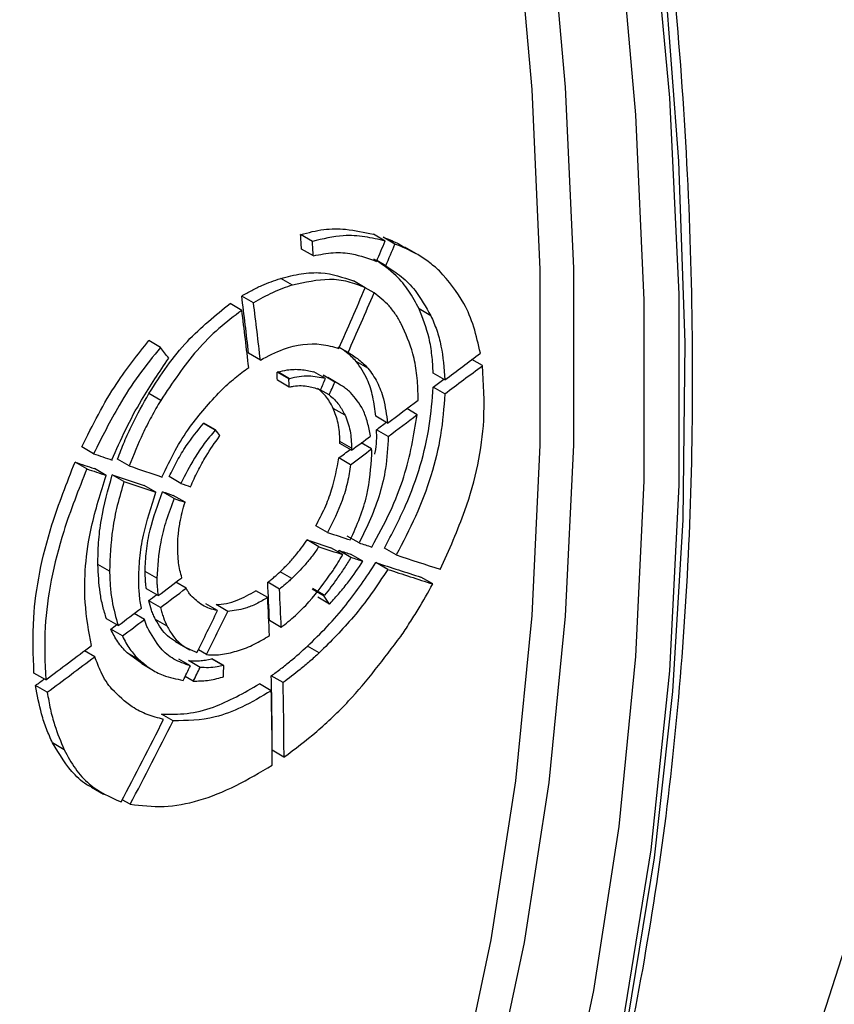
# Model space of a CAD drawing. Units: millimetres. Extents: x 499 to 21123, y 350 to 12781.
# Drawn here: x 14094 to 14111, y 5551 to 5571 of the extents above; entities that cross this region are included whole.
import ezdxf

# ---------------------------------------------------------------- set-up
doc = ezdxf.new("R2010")
doc.units = ezdxf.units.MM
doc.header["$LTSCALE"] = 50
doc.layers.add('FORMAT', color=7, linetype='Continuous')
doc.dimstyles.new('SLDDIMSTYLE0', dxfattribs={"dimtxt": 0.18, "dimasz": 34.735043, "dimexe": 0, "dimexo": 0.0625, "dimgap": 0, "dimtad": 0, "dimtih": 1, "dimtoh": 1, "dimdec": 0, "dimrnd": 1e-09, "dimzin": 0, "dimdsep": 46, "dimtxsty": 'Standard', "dimblk1": 'DOT', "dimblk2": 'DOT', "dimsah": 1, "dimcen": 0.09, "dimadec": 0, "dimazin": 0, "dimtfac": 34.735043, "dimtdec": 0, "dimtofl": 0, "dimtmove": 0, "dimatfit": 3, "dimldrblk": 'DOT', "dimfxl": 1, "dimfrac": 2, "dimtolj": 1, "dimtzin": 0, "dimarcsym": 0})

# ---------------------------------------------------------------- blocks, each defined once
blk = doc.blocks.new('_Dot')
at = {"color": 0, "linetype": 'ByBlock', "lineweight": -2}
blk.add_line((-0.5, 0), (-1, 0), dxfattribs=at)
at = {"color": 0, "linetype": 'ByBlock', "const_width": 0.5}
blk.add_lwpolyline([(-0.25, 0, 1), (0.25, 0, 1)], format="xyb", close=True, dxfattribs=at)

msp = doc.modelspace()

# ---------------------------------------------------------------- linework, layer by layer
at = {"color": 7, "linetype": 'Continuous', "lineweight": 25}
for p, q in [((14100.162, 5566.704), (14099.922, 5566.843)), ((14101.648, 5566.711), (14101.408, 5566.85)), ((14101.848, 5566.649), (14101.608, 5566.787)), ((14100.181, 5566.409), (14099.941, 5566.547)), ((14102.286, 5566.447), (14102.046, 5566.585)), ((14101.659, 5566.205), (14101.478, 5566.31)), ((14099.754, 5565.81), (14099.514, 5565.949)), ((14101.241, 5565.756), (14101.001, 5565.895)), ((14101.421, 5565.652), (14101.241, 5565.756)), ((14098.958, 5565.45), (14098.718, 5565.588)), ((14098.72, 5565.295), (14098.48, 5565.434)), ((14102.58, 5565.187), (14102.34, 5565.326)), ((14097.062, 5564.538), (14096.822, 5564.677)), ((14100.889, 5564.435), (14100.711, 5564.538)), ((14099.099, 5564.281), (14098.86, 5564.42)), ((14101.297, 5564.115), (14101.058, 5564.253)), ((14103.632, 5564.167), (14103.419, 5564.29)), ((14099.681, 5563.897), (14099.442, 5564.035)), ((14099.694, 5563.901), (14099.454, 5564.039)), ((14100.43, 5563.903), (14100.191, 5564.042)), ((14099.687, 5563.73), (14099.447, 5563.868)), ((14100.622, 5563.833), (14100.382, 5563.972)), ((14100.716, 5563.784), (14100.477, 5563.922)), ((14102.868, 5563.876), (14102.629, 5564.014)), ((14099.687, 5563.73), (14099.695, 5563.732)), ((14100.503, 5563.57), (14100.321, 5563.675)), ((14102.868, 5563.591), (14102.629, 5563.73)), ((14097.064, 5563.458), (14096.824, 5563.596)), ((14102.319, 5563.593), (14102.319, 5563.594)), ((14100.828, 5563.157), (14100.588, 5563.295)), ((14102.302, 5563.166), (14102.089, 5563.289)), ((14101.698, 5562.995), (14101.459, 5563.133)), ((14098.177, 5562.847), (14097.937, 5562.985)), ((14098.185, 5562.856), (14097.945, 5562.995)), ((14101.711, 5562.721), (14101.471, 5562.859)), ((14100.963, 5562.483), (14100.723, 5562.621)), ((14095.695, 5562.369), (14095.455, 5562.508)), ((14100.962, 5562.441), (14100.723, 5562.579)), ((14101.371, 5562.466), (14101.159, 5562.589)), ((14096.422, 5562.121), (14096.183, 5562.259)), ((14100.942, 5562.143), (14100.702, 5562.282)), ((14095.556, 5562.061), (14095.316, 5562.199)), ((14095.951, 5561.926), (14095.711, 5562.065)), ((14096.314, 5561.803), (14096.075, 5561.941)), ((14097.475, 5561.764), (14097.236, 5561.902)), ((14096.966, 5561.581), (14096.726, 5561.72)), ((14097.339, 5561.455), (14097.1, 5561.594)), ((14097.561, 5561.38), (14097.321, 5561.519)), ((14100.473, 5560.762), (14100.233, 5560.9)), ((14101.115, 5560.55), (14100.875, 5560.688)), ((14100.293, 5560.47), (14100.054, 5560.608)), ((14100.78, 5560.31), (14100.54, 5560.448)), ((14101.873, 5560.302), (14101.633, 5560.44)), ((14100.688, 5560.362), (14100.708, 5560.393)), ((14100.948, 5560.254), (14100.708, 5560.393)), ((14101.193, 5560.174), (14100.953, 5560.312)), ((14096.021, 5559.972), (14095.781, 5560.11)), ((14101.699, 5560.009), (14101.46, 5560.147)), ((14096.986, 5559.828), (14096.746, 5559.966)), ((14099.743, 5559.822), (14099.503, 5559.961)), ((14102.618, 5559.711), (14102.378, 5559.849)), ((14097.011, 5559.473), (14096.772, 5559.612)), ((14097.583, 5559.623), (14097.373, 5559.745)), ((14099.488, 5559.605), (14099.249, 5559.744)), ((14100.412, 5559.479), (14100.172, 5559.617)), ((14099.25, 5559.434), (14099.01, 5559.573)), ((14100.399, 5559.463), (14100.159, 5559.601)), ((14100.509, 5559.3), (14100.27, 5559.438)), ((14097.058, 5559.23), (14096.819, 5559.368)), ((14098.225, 5559.166), (14097.985, 5559.304)), ((14098.434, 5559.151), (14098.194, 5559.29)), ((14096.732, 5558.985), (14096.522, 5559.106)), ((14096.197, 5558.863), (14095.957, 5559.001)), ((14097.196, 5558.849), (14096.956, 5558.988)), ((14099.525, 5558.824), (14099.285, 5558.962)), ((14096.283, 5558.649), (14096.044, 5558.787)), ((14097.364, 5558.534), (14097.658, 5558.364)), ((14100.299, 5558.302), (14100.059, 5558.441)), ((14095.719, 5558.226), (14095.509, 5558.347)), ((14096.681, 5558.087), (14096.377, 5558.308)), ((14096.617, 5558.169), (14096.377, 5558.308)), ((14098, 5558.269), (14097.833, 5558.366)), ((14096.679, 5558.084), (14096.918, 5557.945)), ((14097.672, 5558.039), (14097.432, 5558.178)), ((14097.869, 5558.007), (14097.63, 5558.145)), ((14098.342, 5558.043), (14098.102, 5558.181)), ((14098.354, 5558.046), (14098.114, 5558.185)), ((14094.716, 5557.754), (14094.477, 5557.892)), ((14097.73, 5557.727), (14097.564, 5557.823)), ((14099.562, 5557.696), (14099.322, 5557.834)), ((14094.748, 5557.5), (14094.509, 5557.639)), ((14099.322, 5557.531), (14099.082, 5557.669)), ((14097.321, 5556.917), (14097.082, 5557.056)), ((14095.094, 5556.328), (14094.854, 5556.467)), ((14099.582, 5556.176), (14099.342, 5556.315)), ((14095.655, 5555.56), (14095.895, 5555.421)), ((14096.442, 5555.213), (14096.281, 5555.306))]:
    msp.add_line(p, q, dxfattribs=at)
at = {"color": 7, "linetype": 'Continuous', "lineweight": 25, "flags": 128}
for points in [[(14091.667, 5620.095), (14093.758, 5616.168), (14095.721, 5612.191), (14097.552, 5608.176), (14099.245, 5604.132), (14100.796, 5600.071), (14102.2, 5596.005), (14103.453, 5591.946), (14104.552, 5587.903), (14105.493, 5583.889), (14106.275, 5579.915), (14106.894, 5575.992), (14107.35, 5572.13), (14107.64, 5568.341), (14107.765, 5564.636), (14107.724, 5561.023), (14107.516, 5557.514), (14107.143, 5554.119), (14106.605, 5550.846), (14105.904, 5547.705), (14105.042, 5544.705), (14104.022, 5541.853), (14102.845, 5539.159), (14102.007, 5537.511)], [(14108.951, 5596.735), (14110.07, 5592.645), (14111.023, 5588.586), (14111.807, 5584.568), (14112.419, 5580.606), (14112.857, 5576.71), (14113.121, 5572.892), (14113.209, 5569.165), (14113.121, 5565.539), (14112.857, 5562.026), (14112.419, 5558.636), (14111.807, 5555.38), (14111.023, 5552.268), (14110.07, 5549.308), (14108.951, 5546.511)], [(14105.738, 5582.155), (14106.498, 5577.913), (14107.07, 5573.736), (14107.452, 5569.637), (14107.643, 5565.629), (14107.643, 5561.726), (14107.452, 5557.94), (14107.07, 5554.282), (14106.498, 5550.765), (14105.738, 5547.4)], [(14105.218, 5581.091), (14105.902, 5577.092), (14106.416, 5573.154), (14106.759, 5569.287), (14106.932, 5565.503), (14106.932, 5561.814), (14106.759, 5558.229), (14106.416, 5554.759), (14105.902, 5551.414), (14105.218, 5548.204)], [(14103.928, 5580.808), (14104.487, 5577.479), (14104.989, 5573.631), (14105.324, 5569.854), (14105.492, 5566.158), (14105.492, 5562.553), (14105.324, 5559.051), (14104.989, 5555.661), (14104.487, 5552.393), (14103.82, 5549.257)], [(14103.298, 5580.444), (14103.807, 5577.387), (14104.306, 5573.562), (14104.639, 5569.806), (14104.806, 5566.13), (14104.806, 5562.546), (14104.639, 5559.064), (14104.306, 5555.693), (14103.807, 5552.444), (14103.144, 5549.325)]]:
    msp.add_lwpolyline(points, dxfattribs=at)
at = {"color": 7, "linetype": 'Continuous', "lineweight": 25}
for centre, radius, start, end in [((14014.407, 5561.313), 85.693, 3.50173, 3.69992), ((14014.328, 5561.176), 86.012, 3.48772, 3.68514), ((14017.923, 5561.165), 81.569, 1.89923, 2.01628), ((14017.843, 5561.027), 81.889, 1.89152, 2.0081), ((14025.336, 5560.267), 73.051, 358.0779, 358.25828)]:
    msp.add_arc(centre, radius, start, end, dxfattribs=at)
for centre, major_axis, ratio, start_param, end_param in [((14041.037, 5594.073), (37.944, 94.693), 0.651539, 4.679988, 4.684407), ((14041.337, 5594.246), (37.958, 94.696), 0.651495, 4.67725, 4.68198), ((14041.037, 5594.073), (37.949, 94.694), 0.651522, 4.661021, 4.674258), ((14041.338, 5594.246), (37.93, 94.69), 0.651586, 4.658148, 4.671176), ((14041.51, 5594.346), (-45.156, 68.035), 0.531083, 3.94572, 3.963456), ((14041.51, 5594.346), (-45.344, 68.317), 0.531083, 3.945506, 3.963167), ((14041.269, 5594.207), (-45.341, 68.319), 0.531121, 3.945309, 3.962947), ((14041.711, 5594.462), (65.708, -56.335), 0.218536, 0.776105, 0.780528), ((14039.477, 5593.172), (389.59, 287.981), 0.12671, 4.78172, 4.783594), ((14053.785, 5601.432), (293.613, 93.954), 0.161552, 4.816662, 4.816706), ((14041.103, 5594.111), (389.058, 287.67), 0.126879, 4.777575, 4.779556), ((14053.785, 5601.432), (294.833, 94.345), 0.161552, 4.816834, 4.816878), ((14041.039, 5594.074), (37.866, 94.676), 0.651795, 4.651446, 4.653921), ((14041.338, 5594.246), (37.927, 94.689), 0.651597, 4.648837, 4.651673), ((14041.103, 5594.111), (387.449, 286.48), 0.126879, 4.777616, 4.778173), ((14039.485, 5593.177), (389.049, 287.664), 0.126882, 4.778739, 4.780347), ((14041.102, 5594.111), (389.132, 287.713), 0.126855, 4.77457, 4.776102), ((14035.095, 5590.642), (138.944, 140.907), 0.32675, 4.836159, 4.836223), ((14035.095, 5590.642), (139.521, 141.493), 0.32675, 4.835998, 4.836062), ((14041.629, 5594.415), (65.781, -56.294), 0.217354, 0.745212, 0.747651), ((14041.102, 5594.111), (387.523, 286.523), 0.126855, 4.774599, 4.77512), ((14037.056, 5591.775), (96.302, 117.51), 0.435311, 4.820077, 4.820173), ((14039.497, 5593.184), (387.8, 286.935), 0.127279, 4.776953, 4.777954), ((14041.104, 5594.112), (387.108, 286.28), 0.126987, 4.772641, 4.773247), ((14041.104, 5594.112), (388.715, 287.469), 0.126987, 4.77262, 4.773733), ((14041.719, 5594.466), (93.41, -40.36), 0.100104, 5.371038, 5.375959), ((14041.337, 5594.246), (93.111, -40.139), 0.100713, 5.373502, 5.378707), ((14041.337, 5594.246), (93.498, -40.306), 0.100713, 5.373706, 5.378889), ((14041.721, 5594.468), (93.45, -40.336), 0.100377, 5.38033, 5.389175), ((14041.335, 5594.245), (93.064, -40.168), 0.100386, 5.383838, 5.392511), ((14041.335, 5594.245), (93.451, -40.335), 0.100386, 5.384, 5.392637), ((14041.719, 5594.466), (93.367, -40.387), 0.099802, 5.394817, 5.397479), ((14041.332, 5594.243), (92.975, -40.223), 0.099763, 5.398092, 5.401071), ((14041.332, 5594.243), (93.362, -40.391), 0.099763, 5.398198, 5.401165), ((14041.723, 5594.469), (93.431, -40.348), 0.100245, 5.434919, 5.441305), ((14041.335, 5594.245), (93.068, -40.166), 0.100414, 5.437673, 5.444417), ((14041.335, 5594.245), (93.455, -40.332), 0.100414, 5.437613, 5.444329), ((14041.724, 5594.469), (93.398, -40.368), 0.100018, 5.443985, 5.447569), ((14041.335, 5594.245), (93.085, -40.155), 0.100528, 5.446645, 5.450067), ((14041.335, 5594.245), (93.471, -40.322), 0.100528, 5.446547, 5.449955), ((14041.721, 5594.468), (93.484, -40.314), 0.100616, 5.453949, 5.466576), ((14041.334, 5594.244), (93.092, -40.15), 0.100582, 5.457111, 5.470085), ((14041.334, 5594.244), (93.479, -40.317), 0.100582, 5.456969, 5.46989), ((14039.484, 5593.176), (389.635, 288.007), 0.126696, 4.766546, 4.767801), ((14041.096, 5594.107), (387.753, 286.907), 0.127294, 4.762666, 4.764029), ((14041.51, 5594.346), (-45.156, 68.035), 0.531087, 3.860836, 3.873224), ((14041.096, 5594.107), (386.149, 285.72), 0.127294, 4.762645, 4.76307), ((14041.269, 5594.207), (-45.333, 68.324), 0.531211, 3.860582, 3.872875), ((14041.51, 5594.346), (-45.344, 68.317), 0.531087, 3.860973, 3.873309), ((14045.269, 5596.516), (92.604, 115.598), 0.447209, 4.749865, 4.750004), ((14041.496, 5594.338), (65.728, -56.323), 0.218206, 0.674397, 0.677896), ((14039.482, 5593.175), (388.22, 287.18), 0.127145, 4.764577, 4.765804), ((14047.362, 5597.724), (141.773, 142.789), 0.32239, 4.762999, 4.76309), ((14041.037, 5594.073), (37.921, 94.688), 0.651615, 4.593524, 4.602916), ((14041.337, 5594.246), (37.908, 94.685), 0.651656, 4.591113, 4.600788), ((14041.105, 5594.112), (387.869, 286.725), 0.126745, 4.760465, 4.760785), ((14041.105, 5594.112), (389.48, 287.916), 0.126745, 4.760494, 4.761653), ((14039.486, 5593.177), (389.507, 287.932), 0.126737, 4.760627, 4.76304), ((14041.112, 5594.116), (390.144, 288.304), 0.126536, 4.756466, 4.758967), ((14041.038, 5594.074), (37.983, 94.702), 0.651412, 4.58767, 4.590935), ((14041.338, 5594.247), (37.966, 94.698), 0.651468, 4.585494, 4.588573), ((14032.761, 5589.295), (230.245, 54.094), 0.196952, 4.95358, 4.953633), ((14032.761, 5589.295), (231.201, 54.319), 0.196952, 4.953437, 4.95349), ((14029.625, 5587.485), (291.398, 92.226), 0.163207, 4.898471, 4.898535), ((14041.51, 5594.346), (-45.157, 68.034), 0.531077, 3.818194, 3.842791), ((14041.112, 5594.116), (388.53, 287.112), 0.126536, 4.756421, 4.756879), ((14041.51, 5594.346), (-45.344, 68.317), 0.531077, 3.818507, 3.843003), ((14041.269, 5594.207), (-45.341, 68.319), 0.531118, 3.818141, 3.842608), ((14041.037, 5594.073), (37.929, 94.69), 0.651589, 4.559891, 4.578576), ((14041.337, 5594.246), (37.93, 94.69), 0.651587, 4.557429, 4.576342)]:
    msp.add_ellipse(centre, major_axis=major_axis, ratio=ratio, start_param=start_param, end_param=end_param, dxfattribs=at)
for points, knots in [([(14152.42, 5566.679), (14152.804, 5567.417), (14153.607, 5568.962), (14154.658, 5571.494), (14155.61, 5574.225), (14156.416, 5577.092), (14157.077, 5580.083), (14157.591, 5583.193), (14157.956, 5586.412), (14158.173, 5589.733), (14158.239, 5593.147), (14158.156, 5596.646), (14157.924, 5600.22), (14157.542, 5603.862), (14157.013, 5607.561), (14156.338, 5611.309), (14155.518, 5615.097), (14154.556, 5618.914), (14153.453, 5622.752), (14152.213, 5626.601), (14150.84, 5630.451), (14149.335, 5634.293), (14147.704, 5638.117), (14145.95, 5641.914), (14144.077, 5645.674), (14142.091, 5649.388), (14139.996, 5653.046), (14137.797, 5656.641), (14135.5, 5660.162), (14133.111, 5663.6), (14130.635, 5666.948), (14128.079, 5670.198), (14125.449, 5673.34), (14122.752, 5676.367), (14119.993, 5679.271), (14117.181, 5682.046), (14114.321, 5684.684), (14111.422, 5687.179), (14108.49, 5689.524), (14105.532, 5691.714), (14102.556, 5693.743), (14099.569, 5695.606), (14096.578, 5697.298), (14093.591, 5698.814), (14090.616, 5700.152), (14087.659, 5701.307), (14084.728, 5702.277), (14081.831, 5703.056), (14078.972, 5703.652), (14076.17, 5704.033), (14074.286, 5704.218), (14073.357, 5704.221), (14073.324, 5704.221)], [0, 0, 0, 0, 0.018669, 0.039061, 0.059466, 0.079883, 0.100307, 0.120738, 0.141172, 0.161609, 0.182047, 0.202485, 0.222922, 0.243358, 0.263792, 0.284225, 0.304657, 0.325086, 0.345515, 0.365942, 0.386368, 0.406793, 0.427217, 0.44764, 0.468063, 0.488486, 0.508908, 0.529331, 0.549753, 0.570176, 0.5906, 0.611024, 0.631449, 0.651875, 0.672303, 0.692731, 0.713162, 0.733594, 0.754028, 0.774464, 0.794902, 0.815342, 0.835783, 0.856225, 0.876668, 0.897111, 0.917551, 0.937989, 0.958421, 0.978846, 0.99926, 1, 1, 1, 1]), ([(14144.038, 5561.84), (14144.422, 5562.579), (14145.225, 5564.124), (14146.276, 5566.655), (14147.229, 5569.386), (14148.034, 5572.253), (14148.696, 5575.245), (14149.209, 5578.354), (14149.575, 5581.573), (14149.791, 5584.894), (14149.858, 5588.308), (14149.775, 5591.807), (14149.542, 5595.382), (14149.161, 5599.023), (14148.632, 5602.723), (14147.956, 5606.471), (14147.136, 5610.258), (14146.174, 5614.076), (14145.071, 5617.914), (14143.832, 5621.762), (14142.458, 5625.612), (14140.954, 5629.454), (14139.322, 5633.278), (14137.568, 5637.075), (14135.696, 5640.835), (14133.709, 5644.549), (14131.614, 5648.208), (14129.415, 5651.802), (14127.119, 5655.323), (14124.729, 5658.762), (14122.254, 5662.11), (14119.698, 5665.359), (14117.068, 5668.501), (14114.37, 5671.528), (14111.612, 5674.433), (14108.799, 5677.208), (14105.94, 5679.846), (14103.041, 5682.341), (14100.108, 5684.686), (14097.15, 5686.876), (14094.174, 5688.904), (14091.187, 5690.767), (14088.197, 5692.459), (14085.21, 5693.976), (14082.234, 5695.313), (14079.277, 5696.468), (14076.346, 5697.438), (14073.449, 5698.218), (14070.591, 5698.813), (14067.788, 5699.194), (14065.904, 5699.379), (14064.975, 5699.382), (14064.942, 5699.382)], [0, 0, 0, 0, 0.018669, 0.039061, 0.059466, 0.079883, 0.100307, 0.120738, 0.141172, 0.161609, 0.182047, 0.202485, 0.222922, 0.243358, 0.263792, 0.284225, 0.304657, 0.325086, 0.345515, 0.365942, 0.386368, 0.406793, 0.427217, 0.44764, 0.468063, 0.488486, 0.508908, 0.529331, 0.549753, 0.570176, 0.5906, 0.611024, 0.631449, 0.651875, 0.672303, 0.692731, 0.713162, 0.733594, 0.754028, 0.774464, 0.794902, 0.815342, 0.835783, 0.856225, 0.876668, 0.897111, 0.917551, 0.937989, 0.958421, 0.978846, 0.99926, 1, 1, 1, 1]), ([(14135.657, 5557.002), (14136.041, 5557.74), (14136.843, 5559.285), (14137.895, 5561.817), (14138.847, 5564.548), (14139.653, 5567.415), (14140.314, 5570.406), (14140.828, 5573.516), (14141.193, 5576.735), (14141.41, 5580.056), (14141.476, 5583.47), (14141.393, 5586.968), (14141.161, 5590.543), (14140.779, 5594.185), (14140.25, 5597.884), (14139.575, 5601.632), (14138.755, 5605.42), (14137.792, 5609.237), (14136.69, 5613.075), (14135.45, 5616.924), (14134.076, 5620.774), (14132.572, 5624.616), (14130.941, 5628.44), (14129.187, 5632.236), (14127.314, 5635.996), (14125.328, 5639.71), (14123.233, 5643.369), (14121.034, 5646.963), (14118.737, 5650.484), (14116.348, 5653.923), (14113.872, 5657.271), (14111.316, 5660.52), (14108.686, 5663.662), (14105.988, 5666.69), (14103.23, 5669.594), (14100.418, 5672.369), (14097.558, 5675.007), (14094.659, 5677.502), (14091.727, 5679.847), (14088.769, 5682.037), (14085.793, 5684.066), (14082.806, 5685.929), (14079.815, 5687.621), (14076.828, 5689.137), (14073.852, 5690.475), (14070.896, 5691.63), (14067.965, 5692.599), (14065.068, 5693.379), (14062.209, 5693.975), (14059.407, 5694.356), (14057.523, 5694.54), (14056.593, 5694.543), (14056.561, 5694.544)], [0, 0, 0, 0, 0.018669, 0.039061, 0.059466, 0.079883, 0.100307, 0.120738, 0.141172, 0.161609, 0.182047, 0.202485, 0.222922, 0.243358, 0.263792, 0.284225, 0.304657, 0.325086, 0.345515, 0.365942, 0.386368, 0.406793, 0.427217, 0.44764, 0.468063, 0.488486, 0.508908, 0.529331, 0.549753, 0.570176, 0.5906, 0.611024, 0.631449, 0.651875, 0.672303, 0.692731, 0.713162, 0.733594, 0.754028, 0.774464, 0.794902, 0.815342, 0.835783, 0.856225, 0.876668, 0.897111, 0.917551, 0.937989, 0.958421, 0.978846, 0.99926, 1, 1, 1, 1]), ([(14118.894, 5547.325), (14119.277, 5548.063), (14120.08, 5549.608), (14121.131, 5552.14), (14122.084, 5554.87), (14122.89, 5557.737), (14123.551, 5560.729), (14124.065, 5563.838), (14124.43, 5567.058), (14124.647, 5570.378), (14124.713, 5573.792), (14124.63, 5577.291), (14124.397, 5580.866), (14124.016, 5584.508), (14123.487, 5588.207), (14122.812, 5591.955), (14121.992, 5595.743), (14121.029, 5599.56), (14119.927, 5603.398), (14118.687, 5607.246), (14117.313, 5611.097), (14115.809, 5614.938), (14114.177, 5618.762), (14112.423, 5622.559), (14110.551, 5626.319), (14108.565, 5630.033), (14106.469, 5633.692), (14104.271, 5637.286), (14101.974, 5640.807), (14099.585, 5644.246), (14097.109, 5647.594), (14094.553, 5650.843), (14091.923, 5653.985), (14089.225, 5657.012), (14086.467, 5659.917), (14083.655, 5662.692), (14080.795, 5665.33), (14077.896, 5667.825), (14074.964, 5670.17), (14072.006, 5672.36), (14069.03, 5674.389), (14066.043, 5676.251), (14063.052, 5677.943), (14060.065, 5679.46), (14057.089, 5680.798), (14054.132, 5681.953), (14051.201, 5682.922), (14048.304, 5683.702), (14045.446, 5684.297), (14042.643, 5684.678), (14040.76, 5684.863), (14039.83, 5684.866), (14039.798, 5684.866)], [0, 0, 0, 0, 0.018669, 0.039061, 0.059466, 0.079883, 0.100307, 0.120738, 0.141172, 0.161609, 0.182047, 0.202485, 0.222922, 0.243358, 0.263792, 0.284225, 0.304657, 0.325086, 0.345515, 0.365942, 0.386368, 0.406793, 0.427217, 0.44764, 0.468063, 0.488486, 0.508908, 0.529331, 0.549753, 0.570176, 0.5906, 0.611024, 0.631449, 0.651875, 0.672303, 0.692731, 0.713162, 0.733594, 0.754028, 0.774464, 0.794902, 0.815342, 0.835783, 0.856225, 0.876668, 0.897111, 0.917551, 0.937989, 0.958421, 0.978846, 0.99926, 1, 1, 1, 1]), ([(14119.851, 5549.232), (14120.051, 5549.517), (14120.762, 5550.53), (14121.837, 5552.429), (14123.077, 5554.922), (14124.165, 5557.57), (14125.11, 5560.356), (14125.905, 5563.275), (14126.548, 5566.316), (14127.038, 5569.472), (14127.372, 5572.733), (14127.552, 5576.09), (14127.576, 5579.533), (14127.446, 5583.053), (14127.163, 5586.64), (14126.727, 5590.285), (14126.141, 5593.979), (14125.406, 5597.711), (14124.526, 5601.474), (14123.503, 5605.256), (14122.339, 5609.05), (14121.039, 5612.845), (14119.605, 5616.632), (14118.042, 5620.402), (14116.353, 5624.145), (14114.543, 5627.851), (14112.617, 5631.513), (14110.58, 5635.119), (14108.436, 5638.662), (14106.191, 5642.132), (14103.852, 5645.521), (14101.422, 5648.82), (14098.909, 5652.02), (14096.319, 5655.114), (14093.657, 5658.094), (14090.931, 5660.951), (14088.146, 5663.679), (14085.31, 5666.27), (14082.429, 5668.718), (14079.51, 5671.016), (14076.56, 5673.157), (14073.586, 5675.136), (14070.594, 5676.947), (14067.593, 5678.585), (14064.589, 5680.043), (14061.59, 5681.318), (14058.604, 5682.404), (14055.639, 5683.299), (14052.704, 5683.998), (14049.809, 5684.496), (14046.959, 5684.801), (14044.174, 5684.881), (14042.32, 5684.86), (14041.415, 5684.756), (14041.398, 5684.754)], [0, 0, 0, 0, 0.007602, 0.02698, 0.046468, 0.066061, 0.085746, 0.105509, 0.125333, 0.145202, 0.165101, 0.185019, 0.204945, 0.224873, 0.244794, 0.264708, 0.284612, 0.304505, 0.324386, 0.344257, 0.364117, 0.383968, 0.403811, 0.423647, 0.443477, 0.463304, 0.483127, 0.502949, 0.522771, 0.542595, 0.562421, 0.58225, 0.602085, 0.621927, 0.641778, 0.661638, 0.681509, 0.701391, 0.721287, 0.741197, 0.76112, 0.781058, 0.801007, 0.820967, 0.840933, 0.860899, 0.880856, 0.900792, 0.920694, 0.940546, 0.96033, 0.980029, 0.999628, 1, 1, 1, 1]), ([(14110.512, 5542.486), (14110.896, 5543.224), (14111.699, 5544.769), (14112.75, 5547.301), (14113.702, 5550.032), (14114.508, 5552.899), (14115.169, 5555.89), (14115.683, 5559), (14116.049, 5562.219), (14116.265, 5565.54), (14116.332, 5568.954), (14116.248, 5572.453), (14116.016, 5576.027), (14115.635, 5579.669), (14115.105, 5583.368), (14114.43, 5587.117), (14113.61, 5590.904), (14112.648, 5594.721), (14111.545, 5598.559), (14110.306, 5602.408), (14108.932, 5606.258), (14107.427, 5610.1), (14105.796, 5613.924), (14104.042, 5617.721), (14102.169, 5621.481), (14100.183, 5625.195), (14098.088, 5628.853), (14095.889, 5632.448), (14093.592, 5635.969), (14091.203, 5639.407), (14088.727, 5642.756), (14086.171, 5646.005), (14083.541, 5649.147), (14080.844, 5652.174), (14078.085, 5655.078), (14075.273, 5657.853), (14072.414, 5660.491), (14069.514, 5662.986), (14066.582, 5665.331), (14063.624, 5667.521), (14060.648, 5669.55), (14057.661, 5671.413), (14054.67, 5673.105), (14051.683, 5674.622), (14048.708, 5675.959), (14045.751, 5677.114), (14042.82, 5678.084), (14039.923, 5678.863), (14037.065, 5679.459), (14034.262, 5679.84), (14032.378, 5680.025), (14031.449, 5680.028), (14031.416, 5680.028)], [0, 0, 0, 0, 0.018669, 0.039061, 0.059466, 0.079883, 0.100307, 0.120738, 0.141172, 0.161609, 0.182047, 0.202485, 0.222922, 0.243358, 0.263792, 0.284225, 0.304657, 0.325086, 0.345515, 0.365942, 0.386368, 0.406793, 0.427217, 0.44764, 0.468063, 0.488486, 0.508908, 0.529331, 0.549753, 0.570176, 0.5906, 0.611024, 0.631449, 0.651875, 0.672303, 0.692731, 0.713162, 0.733594, 0.754028, 0.774464, 0.794902, 0.815342, 0.835783, 0.856225, 0.876668, 0.897111, 0.917551, 0.937989, 0.958421, 0.978846, 0.99926, 1, 1, 1, 1]), ([(14102.13, 5537.648), (14102.514, 5538.386), (14103.317, 5539.931), (14104.368, 5542.462), (14105.321, 5545.193), (14106.126, 5548.06), (14106.788, 5551.052), (14107.301, 5554.161), (14107.667, 5557.38), (14107.883, 5560.701), (14107.95, 5564.115), (14107.867, 5567.614), (14107.634, 5571.189), (14107.253, 5574.83), (14106.724, 5578.53), (14106.049, 5582.278), (14105.229, 5586.065), (14104.266, 5589.883), (14103.164, 5593.721), (14101.924, 5597.569), (14100.55, 5601.419), (14099.046, 5605.261), (14097.414, 5609.085), (14095.66, 5612.882), (14093.788, 5616.642), (14091.801, 5620.356), (14089.706, 5624.015), (14087.508, 5627.609), (14085.211, 5631.13), (14082.822, 5634.569), (14080.346, 5637.917), (14077.79, 5641.166), (14075.16, 5644.308), (14072.462, 5647.335), (14069.704, 5650.24), (14066.891, 5653.015), (14064.032, 5655.653), (14061.133, 5658.148), (14058.2, 5660.493), (14055.243, 5662.683), (14052.266, 5664.712), (14049.279, 5666.574), (14046.289, 5668.266), (14043.302, 5669.783), (14040.326, 5671.121), (14037.369, 5672.275), (14034.438, 5673.245), (14031.541, 5674.025), (14028.683, 5674.62), (14025.88, 5675.001), (14023.996, 5675.186), (14023.067, 5675.189), (14023.035, 5675.189)], [0, 0, 0, 0, 0.018669, 0.039061, 0.059466, 0.079883, 0.100307, 0.120738, 0.141172, 0.161609, 0.182047, 0.202485, 0.222922, 0.243358, 0.263792, 0.284225, 0.304657, 0.325086, 0.345515, 0.365942, 0.386368, 0.406793, 0.427217, 0.44764, 0.468063, 0.488486, 0.508908, 0.529331, 0.549753, 0.570176, 0.5906, 0.611024, 0.631449, 0.651875, 0.672303, 0.692731, 0.713162, 0.733594, 0.754028, 0.774464, 0.794902, 0.815342, 0.835783, 0.856225, 0.876668, 0.897111, 0.917551, 0.937989, 0.958421, 0.978846, 0.99926, 1, 1, 1, 1]), ([(14099.922, 5566.843), (14100.08, 5566.884), (14100.396, 5566.966), (14100.897, 5566.962), (14101.221, 5566.891), (14101.408, 5566.85)], [0, 0, 0, 0, 0.2990842, 0.5975045, 1, 1, 1, 1]), ([(14101.648, 5566.711), (14101.511, 5566.743), (14101.236, 5566.806), (14100.745, 5566.842), (14100.375, 5566.754), (14100.162, 5566.704)], [0, 0, 0, 0, 0.298059, 0.596319, 1, 1, 1, 1]), ([(14101.608, 5566.787), (14101.701, 5566.752), (14101.853, 5566.695), (14101.991, 5566.613), (14102.044, 5566.582)], [0, 0, 0, 0, 0.615513, 1, 1, 1, 1]), ([(14102.758, 5566.102), (14102.682, 5566.166), (14102.531, 5566.295), (14102.233, 5566.489), (14101.995, 5566.588), (14101.848, 5566.649)], [0, 0, 0, 0, 0.278007, 0.556023, 1, 1, 1, 1]), ([(14100.181, 5566.409), (14100.318, 5566.436), (14100.592, 5566.491), (14101.03, 5566.454), (14101.308, 5566.354), (14101.472, 5566.296)], [0, 0, 0, 0, 0.292411, 0.584312, 1, 1, 1, 1]), ([(14102.34, 5565.326), (14102.273, 5565.451), (14102.138, 5565.7), (14101.841, 5566.061), (14101.576, 5566.239), (14101.419, 5566.343)], [0, 0, 0, 0, 0.289681, 0.579416, 1, 1, 1, 1]), ([(14099.514, 5565.949), (14099.655, 5565.985), (14099.936, 5566.056), (14100.454, 5566.084), (14100.786, 5565.969), (14101.001, 5565.895)], [0, 0, 0, 0, 0.261457, 0.52296, 1, 1, 1, 1]), ([(14101.659, 5566.205), (14101.769, 5566.135), (14101.988, 5565.996), (14102.309, 5565.668), (14102.479, 5565.366), (14102.58, 5565.187)], [0, 0, 0, 0, 0.289767, 0.57952, 1, 1, 1, 1]), ([(14103.592, 5564.42), (14103.551, 5564.601), (14103.468, 5564.963), (14103.222, 5565.566), (14102.938, 5565.894), (14102.758, 5566.102)], [0, 0, 0, 0, 0.268222, 0.53648, 1, 1, 1, 1]), ([(14098.718, 5565.588), (14098.786, 5565.628), (14098.922, 5565.706), (14099.188, 5565.836), (14099.385, 5565.904), (14099.514, 5565.949)], [0, 0, 0, 0, 0.255842, 0.511685, 1, 1, 1, 1]), ([(14101.241, 5565.756), (14101.127, 5565.802), (14100.898, 5565.895), (14100.406, 5565.954), (14100.01, 5565.866), (14099.754, 5565.81)], [0, 0, 0, 0, 0.261554, 0.523076, 1, 1, 1, 1]), ([(14099.754, 5565.81), (14099.687, 5565.788), (14099.552, 5565.744), (14099.286, 5565.633), (14099.088, 5565.523), (14098.958, 5565.45)], [0, 0, 0, 0, 0.25584, 0.511683, 1, 1, 1, 1]), ([(14101.977, 5565.022), (14101.94, 5565.087), (14101.865, 5565.218), (14101.689, 5565.443), (14101.528, 5565.569), (14101.421, 5565.652)], [0, 0, 0, 0, 0.254037, 0.508072, 1, 1, 1, 1]), ([(14096.824, 5563.596), (14096.945, 5563.786), (14097.187, 5564.166), (14097.729, 5564.832), (14098.183, 5565.195), (14098.48, 5565.434)], [0, 0, 0, 0, 0.256741, 0.513499, 1, 1, 1, 1]), ([(14098.72, 5565.295), (14098.563, 5565.176), (14098.249, 5564.939), (14097.665, 5564.356), (14097.302, 5563.813), (14097.064, 5563.458)], [0, 0, 0, 0, 0.256712, 0.513463, 1, 1, 1, 1]), ([(14102.629, 5564.014), (14102.622, 5564.137), (14102.608, 5564.383), (14102.533, 5564.84), (14102.417, 5565.133), (14102.34, 5565.326)], [0, 0, 0, 0, 0.253986, 0.507991, 1, 1, 1, 1]), ([(14102.58, 5565.187), (14102.622, 5565.091), (14102.706, 5564.897), (14102.822, 5564.47), (14102.85, 5564.112), (14102.868, 5563.876)], [0, 0, 0, 0, 0.254043, 0.508059, 1, 1, 1, 1]), ([(14102.319, 5563.594), (14102.313, 5563.736), (14102.299, 5564.02), (14102.204, 5564.516), (14102.066, 5564.824), (14101.977, 5565.022)], [0, 0, 0, 0, 0.263756, 0.527468, 1, 1, 1, 1]), ([(14095.455, 5562.508), (14095.565, 5562.73), (14095.783, 5563.174), (14096.223, 5563.924), (14096.597, 5564.394), (14096.822, 5564.677)], [0, 0, 0, 0, 0.2853311, 0.5707361, 1, 1, 1, 1]), ([(14099.099, 5564.281), (14099.257, 5564.362), (14099.685, 5564.581), (14100.243, 5564.648), (14100.585, 5564.552), (14100.703, 5564.519)], [0, 0, 0, 0, 0.276295, 0.750192, 1, 1, 1, 1]), ([(14097.062, 5564.538), (14096.91, 5564.354), (14096.607, 5563.985), (14096.141, 5563.256), (14095.862, 5562.702), (14095.695, 5562.369)], [0, 0, 0, 0, 0.286062, 0.571547, 1, 1, 1, 1]), ([(14101.058, 5564.253), (14101.026, 5564.286), (14100.964, 5564.352), (14100.844, 5564.455), (14100.748, 5564.512), (14100.69, 5564.547)], [0, 0, 0, 0, 0.284201, 0.568398, 1, 1, 1, 1]), ([(14100.889, 5564.435), (14100.928, 5564.413), (14101.005, 5564.369), (14101.145, 5564.268), (14101.237, 5564.175), (14101.297, 5564.115)], [0, 0, 0, 0, 0.257783, 0.515564, 1, 1, 1, 1]), ([(14096.07, 5562.241), (14096.16, 5562.449), (14096.34, 5562.866), (14096.722, 5563.571), (14097.038, 5564.037), (14097.228, 5564.318)], [0, 0, 0, 0, 0.285342, 0.570584, 1, 1, 1, 1]), ([(14101.459, 5563.133), (14101.441, 5563.267), (14101.406, 5563.535), (14101.283, 5563.927), (14101.139, 5564.136), (14101.058, 5564.253)], [0, 0, 0, 0, 0.306238, 0.612493, 1, 1, 1, 1]), ([(14098.285, 5563.647), (14098.335, 5563.695), (14098.434, 5563.789), (14098.625, 5563.955), (14098.769, 5564.061), (14098.861, 5564.128)], [0, 0, 0, 0, 0.265498, 0.531006, 1, 1, 1, 1]), ([(14099.454, 5564.039), (14099.518, 5564.054), (14099.68, 5564.092), (14099.93, 5564.097), (14100.103, 5564.06), (14100.191, 5564.042)], [0, 0, 0, 0, 0.2414796, 0.6171503, 1, 1, 1, 1]), ([(14101.297, 5564.115), (14101.363, 5564.024), (14101.494, 5563.843), (14101.632, 5563.465), (14101.674, 5563.163), (14101.698, 5562.995)], [0, 0, 0, 0, 0.307219, 0.613531, 1, 1, 1, 1]), ([(14102.773, 5560.009), (14102.953, 5560.408), (14103.412, 5561.428), (14103.716, 5562.887), (14103.656, 5563.801), (14103.632, 5564.167)], [0, 0, 0, 0, 0.27848, 0.711775, 1, 1, 1, 1]), ([(14100.43, 5563.903), (14100.317, 5563.926), (14100.146, 5563.96), (14099.895, 5563.948), (14099.761, 5563.917), (14099.694, 5563.901)], [0, 0, 0, 0, 0.491046, 0.744048, 1, 1, 1, 1]), ([(14100.382, 5563.972), (14100.413, 5563.957), (14100.445, 5563.942), (14100.476, 5563.923), (14100.477, 5563.922)], [0, 0, 0, 0, 0.966141, 1, 1, 1, 1]), ([(14100.939, 5563.621), (14100.912, 5563.644), (14100.86, 5563.689), (14100.756, 5563.764), (14100.674, 5563.806), (14100.622, 5563.833)], [0, 0, 0, 0, 0.269695, 0.539393, 1, 1, 1, 1]), ([(14097.091, 5561.893), (14097.177, 5562.076), (14097.343, 5562.427), (14097.73, 5563.046), (14098.068, 5563.412), (14098.285, 5563.647)], [0, 0, 0, 0, 0.2783, 0.536504, 1, 1, 1, 1]), ([(14099.695, 5563.732), (14099.723, 5563.738), (14099.859, 5563.766), (14100.079, 5563.76), (14100.249, 5563.701), (14100.328, 5563.673)], [0, 0, 0, 0, 0.118308, 0.590059, 1, 1, 1, 1]), ([(14100.588, 5563.295), (14100.565, 5563.341), (14100.517, 5563.434), (14100.413, 5563.579), (14100.32, 5563.659), (14100.264, 5563.708)], [0, 0, 0, 0, 0.280027, 0.560078, 1, 1, 1, 1]), ([(14101.633, 5560.44), (14101.784, 5560.729), (14102.21, 5561.546), (14102.551, 5562.695), (14102.609, 5563.468), (14102.629, 5563.73)], [0, 0, 0, 0, 0.265966, 0.751243, 1, 1, 1, 1]), ([(14096.183, 5562.259), (14096.228, 5562.377), (14096.319, 5562.614), (14096.525, 5563.066), (14096.706, 5563.387), (14096.824, 5563.596)], [0, 0, 0, 0, 0.257995, 0.51598, 1, 1, 1, 1]), ([(14097.064, 5563.458), (14097, 5563.347), (14096.872, 5563.126), (14096.646, 5562.682), (14096.511, 5562.342), (14096.422, 5562.121)], [0, 0, 0, 0, 0.257968, 0.51595, 1, 1, 1, 1]), ([(14100.503, 5563.57), (14100.54, 5563.539), (14100.613, 5563.479), (14100.726, 5563.346), (14100.789, 5563.229), (14100.828, 5563.157)], [0, 0, 0, 0, 0.280063, 0.560121, 1, 1, 1, 1]), ([(14101.347, 5562.731), (14101.329, 5562.825), (14101.294, 5563.014), (14101.178, 5563.336), (14101.032, 5563.509), (14100.939, 5563.621)], [0, 0, 0, 0, 0.2615733, 0.5231887, 1, 1, 1, 1]), ([(14102.868, 5563.591), (14102.846, 5563.311), (14102.784, 5562.511), (14102.428, 5561.36), (14102.01, 5560.563), (14101.873, 5560.302)], [0, 0, 0, 0, 0.265876, 0.75917, 1, 1, 1, 1]), ([(14102.319, 5563.462), (14102.319, 5563.473), (14102.319, 5563.495), (14102.32, 5563.539), (14102.32, 5563.572), (14102.319, 5563.593)], [0, 0, 0, 0, 0.250609, 0.501219, 1, 1, 1, 1]), ([(14100.723, 5562.621), (14100.721, 5562.686), (14100.717, 5562.816), (14100.682, 5563.051), (14100.626, 5563.199), (14100.588, 5563.295)], [0, 0, 0, 0, 0.258966, 0.517967, 1, 1, 1, 1]), ([(14100.828, 5563.157), (14100.849, 5563.107), (14100.892, 5563.006), (14100.947, 5562.787), (14100.957, 5562.603), (14100.963, 5562.483)], [0, 0, 0, 0, 0.259029, 0.518042, 1, 1, 1, 1]), ([(14101.373, 5560.465), (14101.503, 5560.703), (14101.758, 5561.171), (14102.124, 5562.092), (14102.233, 5562.746), (14102.302, 5563.166)], [0, 0, 0, 0, 0.270058, 0.53148, 1, 1, 1, 1]), ([(14097.236, 5561.902), (14097.29, 5562.009), (14097.397, 5562.224), (14097.622, 5562.6), (14097.817, 5562.838), (14097.937, 5562.985)], [0, 0, 0, 0, 0.275636, 0.551349, 1, 1, 1, 1]), ([(14098.177, 5562.847), (14098.101, 5562.759), (14097.951, 5562.582), (14097.709, 5562.219), (14097.565, 5561.938), (14097.475, 5561.764)], [0, 0, 0, 0, 0.276191, 0.551976, 1, 1, 1, 1]), ([(14101.434, 5562.36), (14101.437, 5562.372), (14101.483, 5562.548), (14101.477, 5562.709), (14101.471, 5562.859)], [0, 0, 0, 0, 0.063889, 1, 1, 1, 1]), ([(14097.675, 5561.696), (14097.722, 5561.802), (14097.815, 5562.015), (14098.011, 5562.364), (14098.17, 5562.592), (14098.264, 5562.726)], [0, 0, 0, 0, 0.293436, 0.586743, 1, 1, 1, 1]), ([(14100.723, 5562.579), (14100.723, 5562.583), (14100.723, 5562.59), (14100.723, 5562.604), (14100.723, 5562.614), (14100.723, 5562.621)], [0, 0, 0, 0, 0.25764, 0.515263, 1, 1, 1, 1]), ([(14101.711, 5562.721), (14101.7, 5562.506), (14101.674, 5561.971), (14101.444, 5561.21), (14101.196, 5560.712), (14101.115, 5560.55)], [0, 0, 0, 0, 0.3131273, 0.7768858, 1, 1, 1, 1]), ([(14100.963, 5562.483), (14100.963, 5562.479), (14100.963, 5562.472), (14100.963, 5562.458), (14100.962, 5562.448), (14100.962, 5562.441)], [0, 0, 0, 0, 0.257654, 0.515279, 1, 1, 1, 1]), ([(14101.376, 5562.353), (14101.375, 5562.362), (14101.375, 5562.382), (14101.373, 5562.419), (14101.372, 5562.447), (14101.371, 5562.466)], [0, 0, 0, 0, 0.2519177, 0.5038131, 1, 1, 1, 1]), ([(14100.233, 5560.9), (14100.296, 5561.019), (14100.421, 5561.258), (14100.601, 5561.728), (14100.663, 5562.065), (14100.702, 5562.282)], [0, 0, 0, 0, 0.263816, 0.527554, 1, 1, 1, 1]), ([(14100.936, 5560.609), (14101.005, 5560.761), (14101.141, 5561.064), (14101.327, 5561.665), (14101.356, 5562.081), (14101.376, 5562.353)], [0, 0, 0, 0, 0.257932, 0.514625, 1, 1, 1, 1]), ([(14094.477, 5557.892), (14094.462, 5558.26), (14094.424, 5559.183), (14094.726, 5560.702), (14095.148, 5561.772), (14095.316, 5562.199)], [0, 0, 0, 0, 0.284615, 0.714207, 1, 1, 1, 1]), ([(14095.556, 5562.061), (14095.388, 5561.636), (14094.959, 5560.55), (14094.661, 5559.031), (14094.701, 5558.107), (14094.716, 5557.754)], [0, 0, 0, 0, 0.284345, 0.72607, 1, 1, 1, 1]), ([(14100.942, 5562.143), (14100.923, 5562.024), (14100.885, 5561.785), (14100.748, 5561.316), (14100.581, 5560.978), (14100.473, 5560.762)], [0, 0, 0, 0, 0.263708, 0.527417, 1, 1, 1, 1]), ([(14095.651, 5558.454), (14095.598, 5558.74), (14095.465, 5559.452), (14095.559, 5560.674), (14095.84, 5561.574), (14095.951, 5561.926)], [0, 0, 0, 0, 0.289845, 0.721757, 1, 1, 1, 1]), ([(14095.781, 5560.11), (14095.784, 5560.257), (14095.788, 5560.552), (14095.861, 5561.161), (14095.99, 5561.632), (14096.075, 5561.941)], [0, 0, 0, 0, 0.257017, 0.514055, 1, 1, 1, 1]), ([(14096.314, 5561.803), (14096.267, 5561.64), (14096.171, 5561.314), (14096.047, 5560.687), (14096.031, 5560.255), (14096.021, 5559.972)], [0, 0, 0, 0, 0.257031, 0.514072, 1, 1, 1, 1]), ([(14096.615, 5559.784), (14096.619, 5559.933), (14096.629, 5560.229), (14096.723, 5560.831), (14096.871, 5561.288), (14096.966, 5561.581)], [0, 0, 0, 0, 0.263998, 0.527899, 1, 1, 1, 1]), ([(14096.746, 5559.966), (14096.751, 5560.103), (14096.761, 5560.375), (14096.86, 5560.923), (14097.006, 5561.334), (14097.1, 5561.594)], [0, 0, 0, 0, 0.267806, 0.53556, 1, 1, 1, 1]), ([(14097.339, 5561.455), (14097.283, 5561.306), (14097.171, 5561.008), (14097.025, 5560.449), (14097.001, 5560.069), (14096.986, 5559.828)], [0, 0, 0, 0, 0.267663, 0.535379, 1, 1, 1, 1]), ([(14097.411, 5560.431), (14097.413, 5560.517), (14097.417, 5560.689), (14097.458, 5561.006), (14097.523, 5561.241), (14097.561, 5561.38)], [0, 0, 0, 0, 0.28762, 0.575285, 1, 1, 1, 1]), ([(14097.497, 5559.838), (14097.483, 5559.887), (14097.456, 5559.984), (14097.422, 5560.179), (14097.415, 5560.334), (14097.411, 5560.431)], [0, 0, 0, 0, 0.271765, 0.543532, 1, 1, 1, 1]), ([(14099.503, 5559.961), (14099.556, 5560.012), (14099.661, 5560.114), (14099.85, 5560.325), (14099.975, 5560.498), (14100.054, 5560.608)], [0, 0, 0, 0, 0.267632, 0.535289, 1, 1, 1, 1]), ([(14100.293, 5560.47), (14100.248, 5560.406), (14100.159, 5560.279), (14099.977, 5560.056), (14099.834, 5559.913), (14099.743, 5559.822)], [0, 0, 0, 0, 0.26767, 0.535335, 1, 1, 1, 1]), ([(14100.948, 5560.254), (14100.902, 5560.181), (14100.812, 5560.034), (14100.635, 5559.773), (14100.498, 5559.592), (14100.412, 5559.479)], [0, 0, 0, 0, 0.272796, 0.545582, 1, 1, 1, 1]), ([(14100.571, 5559.967), (14100.59, 5559.996), (14100.627, 5560.053), (14100.697, 5560.166), (14100.747, 5560.253), (14100.78, 5560.31)], [0, 0, 0, 0, 0.253834, 0.507665, 1, 1, 1, 1]), ([(14095.957, 5559.001), (14095.931, 5559.085), (14095.878, 5559.253), (14095.807, 5559.614), (14095.791, 5559.913), (14095.781, 5560.11)], [0, 0, 0, 0, 0.255166, 0.510322, 1, 1, 1, 1]), ([(14100.059, 5558.441), (14100.195, 5558.572), (14100.467, 5558.835), (14100.953, 5559.391), (14101.262, 5559.853), (14101.46, 5560.147)], [0, 0, 0, 0, 0.265809, 0.531647, 1, 1, 1, 1]), ([(14101.699, 5560.009), (14101.59, 5559.84), (14101.371, 5559.504), (14100.911, 5558.911), (14100.537, 5558.539), (14100.299, 5558.302)], [0, 0, 0, 0, 0.265836, 0.53168, 1, 1, 1, 1]), ([(14100.522, 5559.313), (14100.587, 5559.384), (14100.717, 5559.525), (14100.945, 5559.81), (14101.097, 5560.033), (14101.193, 5560.174)], [0, 0, 0, 0, 0.269258, 0.538419, 1, 1, 1, 1]), ([(14096.021, 5559.972), (14096.024, 5559.868), (14096.031, 5559.661), (14096.077, 5559.279), (14096.149, 5559.028), (14096.197, 5558.863)], [0, 0, 0, 0, 0.255162, 0.510319, 1, 1, 1, 1]), ([(14096.772, 5559.612), (14096.768, 5559.64), (14096.761, 5559.698), (14096.75, 5559.814), (14096.748, 5559.906), (14096.746, 5559.966)], [0, 0, 0, 0, 0.251861, 0.503728, 1, 1, 1, 1]), ([(14096.986, 5559.828), (14096.986, 5559.797), (14096.987, 5559.735), (14096.994, 5559.616), (14097.004, 5559.53), (14097.011, 5559.473)], [0, 0, 0, 0, 0.2518759, 0.503745, 1, 1, 1, 1]), ([(14099.249, 5559.744), (14099.271, 5559.761), (14099.316, 5559.797), (14099.401, 5559.868), (14099.463, 5559.924), (14099.503, 5559.961)], [0, 0, 0, 0, 0.260888, 0.521787, 1, 1, 1, 1]), ([(14099.743, 5559.822), (14099.721, 5559.802), (14099.677, 5559.762), (14099.593, 5559.689), (14099.529, 5559.638), (14099.488, 5559.605)], [0, 0, 0, 0, 0.260912, 0.521815, 1, 1, 1, 1]), ([(14099.525, 5558.824), (14099.622, 5558.902), (14099.816, 5559.059), (14100.181, 5559.426), (14100.417, 5559.753), (14100.571, 5559.967)], [0, 0, 0, 0, 0.256096, 0.512212, 1, 1, 1, 1]), ([(14096.67, 5559.218), (14096.662, 5559.263), (14096.645, 5559.354), (14096.622, 5559.54), (14096.618, 5559.687), (14096.615, 5559.784)], [0, 0, 0, 0, 0.25561, 0.511219, 1, 1, 1, 1]), ([(14097.682, 5559.474), (14097.672, 5559.486), (14097.651, 5559.511), (14097.618, 5559.561), (14097.597, 5559.6), (14097.583, 5559.623)], [0, 0, 0, 0, 0.279504, 0.558978, 1, 1, 1, 1]), ([(14101.967, 5558.641), (14102.028, 5558.732), (14102.149, 5558.913), (14102.371, 5559.268), (14102.521, 5559.537), (14102.618, 5559.711)], [0, 0, 0, 0, 0.2612431, 0.5224875, 1, 1, 1, 1]), ([(14098.225, 5559.166), (14098.17, 5559.179), (14098.061, 5559.205), (14097.871, 5559.295), (14097.756, 5559.404), (14097.682, 5559.474)], [0, 0, 0, 0, 0.2616, 0.523173, 1, 1, 1, 1]), ([(14098.194, 5559.29), (14098.264, 5559.295), (14098.403, 5559.306), (14098.676, 5559.385), (14098.881, 5559.5), (14099.01, 5559.573)], [0, 0, 0, 0, 0.271641, 0.54333, 1, 1, 1, 1]), ([(14099.25, 5559.434), (14099.173, 5559.389), (14099.02, 5559.299), (14098.741, 5559.186), (14098.552, 5559.165), (14098.434, 5559.151)], [0, 0, 0, 0, 0.271649, 0.543343, 1, 1, 1, 1]), ([(14096.956, 5558.988), (14096.942, 5559.018), (14096.914, 5559.078), (14096.865, 5559.202), (14096.837, 5559.302), (14096.819, 5559.368)], [0, 0, 0, 0, 0.256841, 0.513682, 1, 1, 1, 1]), ([(14097.058, 5559.23), (14097.068, 5559.195), (14097.086, 5559.125), (14097.13, 5558.995), (14097.17, 5558.907), (14097.196, 5558.849)], [0, 0, 0, 0, 0.256841, 0.513683, 1, 1, 1, 1]), ([(14096.793, 5558.825), (14096.787, 5558.838), (14096.776, 5558.863), (14096.756, 5558.916), (14096.741, 5558.958), (14096.732, 5558.985)], [0, 0, 0, 0, 0.2503739, 0.5007433, 1, 1, 1, 1]), ([(14097.672, 5558.039), (14097.556, 5558.079), (14097.329, 5558.156), (14097.022, 5558.409), (14096.877, 5558.673), (14096.793, 5558.825)], [0, 0, 0, 0, 0.3094668, 0.6036463, 1, 1, 1, 1]), ([(14097.364, 5558.535), (14097.31, 5558.57), (14097.143, 5558.676), (14097.031, 5558.863), (14096.956, 5558.988)], [0, 0, 0, 0, 0.328667, 1, 1, 1, 1]), ([(14097.196, 5558.849), (14097.233, 5558.783), (14097.307, 5558.649), (14097.497, 5558.443), (14097.683, 5558.362), (14097.805, 5558.309)], [0, 0, 0, 0, 0.2550742, 0.5101529, 1, 1, 1, 1]), ([(14096.377, 5558.308), (14096.343, 5558.342), (14096.276, 5558.409), (14096.159, 5558.563), (14096.089, 5558.699), (14096.044, 5558.787)], [0, 0, 0, 0, 0.256292, 0.51256, 1, 1, 1, 1]), ([(14096.283, 5558.649), (14096.306, 5558.602), (14096.353, 5558.507), (14096.458, 5558.338), (14096.554, 5558.236), (14096.617, 5558.169)], [0, 0, 0, 0, 0.2562472, 0.5125084, 1, 1, 1, 1]), ([(14098.655, 5558.352), (14098.708, 5558.37), (14098.814, 5558.407), (14099.024, 5558.5), (14099.182, 5558.594), (14099.285, 5558.656)], [0, 0, 0, 0, 0.256478, 0.512962, 1, 1, 1, 1]), ([(14099.582, 5556.176), (14099.806, 5556.345), (14100.255, 5556.683), (14101.087, 5557.473), (14101.622, 5558.184), (14101.967, 5558.641)], [0, 0, 0, 0, 0.262797, 0.525636, 1, 1, 1, 1]), ([(14099.322, 5557.834), (14099.388, 5557.883), (14099.52, 5557.98), (14099.767, 5558.178), (14099.946, 5558.338), (14100.059, 5558.441)], [0, 0, 0, 0, 0.265578, 0.531153, 1, 1, 1, 1]), ([(14096.068, 5557.561), (14096.027, 5557.614), (14095.944, 5557.72), (14095.825, 5557.939), (14095.759, 5558.118), (14095.719, 5558.226)], [0, 0, 0, 0, 0.28401, 0.567871, 1, 1, 1, 1]), ([(14098, 5558.269), (14098.053, 5558.266), (14098.158, 5558.259), (14098.374, 5558.275), (14098.544, 5558.321), (14098.655, 5558.352)], [0, 0, 0, 0, 0.257764, 0.515524, 1, 1, 1, 1]), ([(14100.299, 5558.302), (14100.235, 5558.244), (14100.106, 5558.127), (14099.861, 5557.919), (14099.678, 5557.783), (14099.562, 5557.696)], [0, 0, 0, 0, 0.265568, 0.531141, 1, 1, 1, 1]), ([(14096.617, 5558.169), (14096.693, 5558.105), (14096.847, 5557.976), (14097.145, 5557.82), (14097.385, 5557.771), (14097.524, 5557.742)], [0, 0, 0, 0, 0.2953583, 0.5907424, 1, 1, 1, 1]), ([(14097.63, 5558.145), (14097.705, 5558.142), (14097.818, 5558.137), (14097.978, 5558.154), (14098.061, 5558.172), (14098.102, 5558.181)], [0, 0, 0, 0, 0.49647, 0.747626, 1, 1, 1, 1]), ([(14098.342, 5558.043), (14098.301, 5558.034), (14098.199, 5558.011), (14098.04, 5557.998), (14097.926, 5558.004), (14097.869, 5558.007)], [0, 0, 0, 0, 0.2463495, 0.6218052, 1, 1, 1, 1]), ([(14097.73, 5557.727), (14097.825, 5557.729), (14097.969, 5557.733), (14098.171, 5557.766), (14098.276, 5557.795), (14098.328, 5557.81)], [0, 0, 0, 0, 0.49642, 0.747572, 1, 1, 1, 1]), ([(14094.854, 5556.467), (14094.813, 5556.56), (14094.73, 5556.747), (14094.604, 5557.128), (14094.546, 5557.441), (14094.509, 5557.639)], [0, 0, 0, 0, 0.268719, 0.537451, 1, 1, 1, 1]), ([(14097.082, 5557.056), (14097.253, 5557.051), (14097.589, 5557.043), (14098.259, 5557.203), (14098.766, 5557.49), (14099.082, 5557.669)], [0, 0, 0, 0, 0.28334, 0.553126, 1, 1, 1, 1]), ([(14094.748, 5557.5), (14094.768, 5557.384), (14094.808, 5557.152), (14094.915, 5556.75), (14095.024, 5556.492), (14095.094, 5556.328)], [0, 0, 0, 0, 0.268745, 0.537483, 1, 1, 1, 1]), ([(14097.124, 5556.947), (14097.011, 5556.976), (14096.784, 5557.035), (14096.419, 5557.222), (14096.201, 5557.432), (14096.068, 5557.561)], [0, 0, 0, 0, 0.279572, 0.559107, 1, 1, 1, 1]), ([(14099.322, 5557.531), (14099.122, 5557.412), (14098.734, 5557.181), (14098.042, 5556.926), (14097.599, 5556.92), (14097.321, 5556.917)], [0, 0, 0, 0, 0.283413, 0.550314, 1, 1, 1, 1]), ([(14095.656, 5555.561), (14095.652, 5555.563), (14095.523, 5555.619), (14095.218, 5555.872), (14094.997, 5556.233), (14094.854, 5556.467)], [0, 0, 0, 0, 0.010684, 0.359931, 1, 1, 1, 1]), ([(14095.094, 5556.328), (14095.166, 5556.194), (14095.311, 5555.926), (14095.675, 5555.523), (14096.029, 5555.364), (14096.258, 5555.261)], [0, 0, 0, 0, 0.260923, 0.521852, 1, 1, 1, 1]), ([(14096.442, 5555.213), (14096.667, 5555.187), (14097.315, 5555.111), (14098.33, 5555.41), (14099.095, 5555.866), (14099.342, 5556.013)], [0, 0, 0, 0, 0.264858, 0.762795, 1, 1, 1, 1])]:
    msp.add_open_spline(points, degree=3, knots=knots, dxfattribs=at)

# ---------------------------------------------------------------- leaders
at = {"layer": 'FORMAT', "color": 7}
msp.add_leader([(13995.928, 5539.431), (14378.981, 5348.73)], dimstyle='SLDDIMSTYLE0', dxfattribs=at)

doc.saveas('drawing.dxf')
